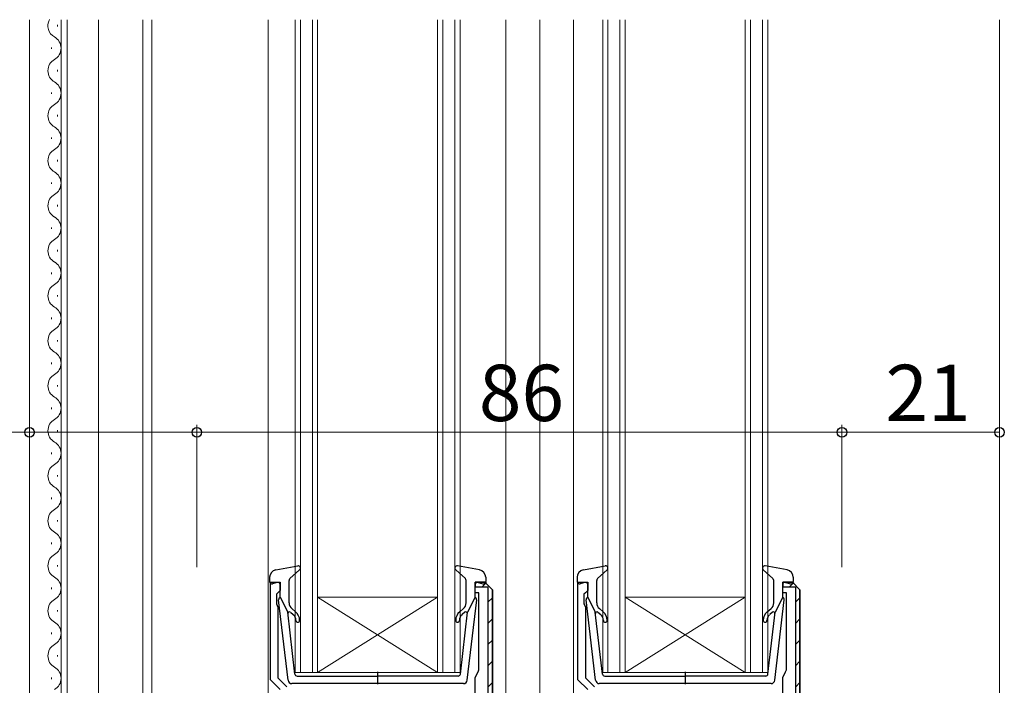
# Model space of a CAD drawing. Extents: x 0 to 1133, y 0 to 806.
# Drawn here: x 133 to 264, y 323 to 412 of the extents above; entities that cross this region are included whole.
import ezdxf

# ---------------------------------------------------------------- set-up
doc = ezdxf.new("R2010")
doc.units = 0
for name, color, linetype, lineweight in [('YKK_11', 7, 'CONTINUOUS', 30), ('YKK_12', 2, 'CONTINUOUS', 13), ('YKK_13', 4, 'CONTINUOUS', 30), ('YKK_D', 6, 'CONTINUOUS', 13)]:
    doc.layers.add(name, color=color, linetype=linetype, lineweight=lineweight)
doc.styles.add('text-b', font='txt')

msp = doc.modelspace()

# ---------------------------------------------------------------- linework, layer by layer
at = {"layer": 'YKK_11', "linetype": 'ByBlock', "lineweight": -2, "ltscale": 0.5}
for p, q in [((166.1, 324), (166.1, 337)), ((166.1, 337), (167.4, 337)), ((167.4, 337), (167.4, 335.9)), ((193.4, 335.6), (193.4, 337)), ((193.4, 337), (194.7, 337)), ((194.7, 337), (195.7, 336)), ((207.1, 324), (207.1, 337)), ((207.1, 337), (208.4, 337)), ((208.4, 337), (208.4, 335.9)), ((234.4, 335.6), (234.4, 337)), ((234.4, 337), (235.7, 337)), ((235.7, 337), (236.7, 336)), ((167.1, 335.6), (166.9, 335.4)), ((166.9, 335.4), (166.9, 334.15)), ((167.4, 335.9), (167.1, 335.6)), ((193.9, 335.6), (193.4, 335.6)), ((193.9, 325.32), (193.9, 335.6)), ((195.7, 336), (195.7, 284)), ((208.1, 335.6), (207.9, 335.4)), ((207.9, 335.4), (207.9, 334.15)), ((208.4, 335.9), (208.1, 335.6)), ((234.9, 335.6), (234.4, 335.6)), ((234.9, 325.32), (234.9, 335.6)), ((236.7, 336), (236.7, 284)), ((166.9, 334.15), (167, 333.92)), ((167, 333.92), (167.1, 333.7)), ((167.1, 333.7), (167.1, 324.27)), ((207.9, 334.15), (208, 333.92)), ((208, 333.92), (208.1, 333.7)), ((208.1, 333.7), (208.1, 324.27)), ((167.1, 324.27), (168.3, 323.07)), ((193.4, 324.3), (193.78, 325.09)), ((193.4, 319.8), (193.4, 324.3)), ((193.78, 325.09), (193.9, 325.32)), ((208.1, 324.27), (209.3, 323.07)), ((234.4, 324.3), (234.78, 325.09)), ((234.4, 319.8), (234.4, 324.3)), ((234.78, 325.09), (234.9, 325.32)), ((167.4, 322.7), (166.1, 324)), ((208.4, 322.7), (207.1, 324))]:
    msp.add_line(p, q, dxfattribs=at)
at = {"layer": 'YKK_11', "linetype": 'ByBlock', "lineweight": 30, "ltscale": 0.5}
for p, q in [((194.7, 337), (193.4, 337)), ((193.4, 337), (193.4, 336.4)), ((193.4, 336.4), (195.1, 336.4)), ((195.7, 336), (194.7, 337)), ((195.1, 336.4), (195.1, 284.6)), ((235.7, 337), (234.4, 337)), ((234.4, 337), (234.4, 336.4)), ((234.4, 336.4), (236.1, 336.4)), ((236.7, 336), (235.7, 337)), ((236.1, 336.4), (236.1, 284.6)), ((195.7, 284), (195.7, 336)), ((236.7, 284), (236.7, 336))]:
    msp.add_line(p, q, dxfattribs=at)
at = {"layer": 'YKK_11', "linetype": 'Continuous', "lineweight": 13}
for p, q in [((194.32, 336.4), (194.9, 336.98)), ((235.32, 336.4), (235.9, 336.98)), ((195.1, 334.35), (195.7, 334.95)), ((236.1, 334.35), (236.7, 334.95)), ((195.1, 331.53), (195.7, 332.13)), ((236.1, 331.53), (236.7, 332.13)), ((195.1, 328.7), (195.7, 329.3)), ((236.1, 328.7), (236.7, 329.3)), ((195.1, 325.87), (195.7, 326.47)), ((236.1, 325.87), (236.7, 326.47)), ((195.1, 323.04), (195.7, 323.64)), ((236.1, 323.04), (236.7, 323.64))]:
    msp.add_line(p, q, dxfattribs=at)
at = {"layer": 'YKK_12'}
for p, q in [((134, 271.3), (134, 412)), ((137.7, 411.1), (137.7, 411.3)), ((138.2, 308), (138.2, 412)), ((139, 308.5), (139, 412)), ((143.2, 308.5), (143.2, 412)), ((149.1, 306.81), (149.1, 412)), ((150.3, 412), (150.3, 313.62)), ((165.8, 285), (165.8, 412)), ((169.4, 325), (169.4, 412)), ((170.1, 412), (170.1, 325)), ((171.7, 325), (171.7, 412)), ((172.4, 412), (172.4, 325)), ((188.4, 325), (188.4, 412)), ((189.1, 412), (189.1, 325)), ((190.7, 325), (190.7, 412)), ((191.4, 412), (191.4, 325)), ((197.5, 310.62), (197.5, 412)), ((202, 412), (202, 285)), ((206.5, 285), (206.5, 412)), ((210.4, 325), (210.4, 412)), ((211.1, 412), (211.1, 325)), ((212.7, 325), (212.7, 412)), ((213.4, 412), (213.4, 325)), ((229.4, 325), (229.4, 412)), ((230.1, 412), (230.1, 325)), ((231.7, 325), (231.7, 412)), ((232.4, 412), (232.4, 325)), ((263.3, 412), (263.3, 319)), ((136.94, 408.1), (136.94, 408.3)), ((137.7, 405.1), (137.7, 405.3)), ((136.94, 402.1), (136.94, 402.3)), ((137.7, 399.1), (137.7, 399.3)), ((136.94, 396.1), (136.94, 396.3)), ((137.7, 393.1), (137.7, 393.3)), ((136.94, 390.1), (136.94, 390.3)), ((137.7, 387.1), (137.7, 387.3)), ((136.94, 384.1), (136.94, 384.3)), ((137.7, 381.1), (137.7, 381.3)), ((136.94, 378.1), (136.94, 378.3)), ((137.7, 375.1), (137.7, 375.3)), ((136.94, 372.1), (136.94, 372.3)), ((137.7, 369.1), (137.7, 369.3)), ((136.94, 366.1), (136.94, 366.3)), ((137.7, 363.1), (137.7, 363.3)), ((136.94, 360.1), (136.94, 360.3)), ((137.7, 357.1), (137.7, 357.3)), ((136.94, 354.1), (136.94, 354.3)), ((137.7, 351.1), (137.7, 351.3)), ((136.94, 348.1), (136.94, 348.3)), ((137.7, 345.1), (137.7, 345.3)), ((136.94, 342.1), (136.94, 342.3)), ((137.7, 339.1), (137.7, 339.3)), ((136.94, 336.1), (136.94, 336.3)), ((188.4, 335), (172.4, 335)), ((188.4, 325), (172.4, 335)), ((172.4, 325), (188.4, 335)), ((229.4, 335), (213.4, 335)), ((229.4, 325), (213.4, 335)), ((213.4, 325), (229.4, 335)), ((137.7, 333.1), (137.7, 333.3)), ((136.94, 330.1), (136.94, 330.3)), ((137.7, 327.1), (137.7, 327.3)), ((136.94, 324.1), (136.94, 324.3)), ((172.4, 325), (169.4, 325)), ((188.4, 325), (172.4, 325)), ((191.4, 325), (188.4, 325)), ((213.4, 325), (210.4, 325)), ((229.4, 325), (213.4, 325)), ((232.4, 325), (229.4, 325))]:
    msp.add_line(p, q, dxfattribs=at)
for centre, start, end in [((138.16, 411.2), 152.0841, 240.7975), ((136.48, 408.2), 299.2025, 60.7975), ((138.16, 405.2), 119.2025, 240.7975), ((136.48, 402.2), 299.2025, 60.7975), ((138.16, 399.2), 119.2025, 240.7975), ((136.48, 396.2), 299.2025, 60.7975), ((138.16, 393.2), 119.2025, 240.7975), ((136.48, 390.2), 299.2025, 60.7975), ((138.16, 387.2), 119.2025, 240.7975), ((136.48, 384.2), 299.2025, 60.7975), ((138.16, 381.2), 119.2025, 240.7975), ((136.48, 378.2), 299.2025, 60.7975), ((138.16, 375.2), 119.2025, 240.7975), ((136.48, 372.2), 299.2025, 60.7975), ((138.16, 369.2), 119.2025, 240.7975), ((136.48, 366.2), 299.2025, 60.7975), ((138.16, 363.2), 119.2025, 240.7975), ((136.48, 360.2), 299.2025, 60.7975), ((138.16, 357.2), 119.2025, 240.7975), ((136.48, 354.2), 299.2025, 60.7975), ((138.16, 351.2), 119.2025, 240.7975), ((136.48, 348.2), 299.2025, 60.7975), ((138.16, 345.2), 119.2025, 240.7975), ((136.48, 342.2), 299.2025, 60.7975), ((138.16, 339.2), 119.2025, 240.7975), ((136.48, 336.2), 299.2025, 60.7975), ((138.16, 333.2), 119.2025, 240.7975), ((136.48, 330.2), 299.2025, 60.7975), ((138.16, 327.2), 119.2025, 240.7975), ((136.48, 324.2), 299.2025, 60.7975)]:
    msp.add_arc(centre, 1.72, start, end, dxfattribs=at)
at = {"layer": 'YKK_13', "ltscale": 0.5}
for p, q in [((166.82, 338.65), (169.75, 339.19)), ((168.7, 337.49), (170, 338.68)), ((192.1, 337.49), (190.8, 338.68)), ((193.98, 338.65), (191.05, 339.19)), ((207.82, 338.65), (210.75, 339.19)), ((209.7, 337.49), (211, 338.68)), ((233.1, 337.49), (231.8, 338.68)), ((234.98, 338.65), (232.05, 339.19)), ((166, 337.67), (166, 337.1)), ((194.8, 337.67), (194.8, 337.1)), ((207, 337.67), (207, 337.1)), ((235.8, 337.67), (235.8, 337.1)), ((167.02, 336.99), (166.38, 336.81)), ((167.4, 335), (167.4, 336.7)), ((168.6, 334.26), (168.6, 337.26)), ((192.2, 334.26), (192.2, 337.26)), ((193.4, 335), (193.4, 336.7)), ((193.78, 336.99), (194.42, 336.81)), ((208.02, 336.99), (207.38, 336.81)), ((208.4, 335), (208.4, 336.7)), ((209.6, 334.26), (209.6, 337.26)), ((233.2, 334.26), (233.2, 337.26)), ((234.4, 335), (234.4, 336.7)), ((234.78, 336.99), (235.42, 336.81)), ((167.4, 335), (168.41, 333)), ((193.4, 335), (192.39, 333)), ((208.4, 335), (209.41, 333)), ((234.4, 335), (233.39, 333)), ((168.45, 323.94), (167.2, 334.68)), ((169.46, 333.07), (168.96, 333.5)), ((191.34, 333.07), (191.84, 333.5)), ((192.35, 323.94), (193.6, 334.68)), ((209.45, 323.94), (208.2, 334.68)), ((210.46, 333.07), (209.96, 333.5)), ((232.34, 333.07), (232.84, 333.5)), ((233.35, 323.94), (234.6, 334.68)), ((169.37, 324.76), (168.41, 333)), ((168.76, 333.01), (169.14, 332.69)), ((191.43, 324.76), (192.39, 333)), ((192.04, 333.01), (191.66, 332.69)), ((210.37, 324.76), (209.41, 333)), ((209.76, 333.01), (210.14, 332.69)), ((232.43, 324.76), (233.39, 333)), ((233.04, 333.01), (232.66, 332.69)), ((169.67, 324.5), (180.4, 324.5)), ((180.4, 325.08), (180.4, 323.44)), ((191.13, 324.5), (180.4, 324.5)), ((210.67, 324.5), (221.4, 324.5)), ((221.4, 325.08), (221.4, 323.44)), ((232.13, 324.5), (221.4, 324.5)), ((191.85, 323.5), (168.95, 323.5)), ((232.85, 323.5), (209.95, 323.5))]:
    msp.add_line(p, q, dxfattribs=at)
for centre, radius, start, end in [((167, 337.67), 1, 100.5121, 180), ((169.8, 338.9), 0.3, 312.3553, 100.5121), ((191, 338.9), 0.3, 79.4879, 227.6447), ((193.8, 337.67), 1, 0, 79.4879), ((208, 337.67), 1, 100.5121, 180), ((210.8, 338.9), 0.3, 312.3553, 100.5121), ((232, 338.9), 0.3, 79.4879, 227.6447), ((234.8, 337.67), 1, 0, 79.4879), ((168.9, 337.26), 0.3, 132.3553, 180), ((191.9, 337.26), 0.3, 0, 47.6447), ((209.9, 337.26), 0.3, 132.3553, 180), ((232.9, 337.26), 0.3, 0, 47.6447), ((166.3, 337.1), 0.3, 180, 285.5654), ((167.1, 336.7), 0.3, 0, 105.5654), ((193.7, 336.7), 0.3, 74.4346, 180), ((194.5, 337.1), 0.3, 254.4346, 0), ((207.3, 337.1), 0.3, 180, 285.5654), ((208.1, 336.7), 0.3, 0, 105.5654), ((234.7, 336.7), 0.3, 74.4346, 180), ((235.5, 337.1), 0.3, 254.4346, 0), ((167.5, 334.71), 0.3, 109.4712, 186.6209), ((193.3, 334.71), 0.3, 353.3791, 70.5288), ((208.5, 334.71), 0.3, 109.4712, 186.6209), ((234.3, 334.71), 0.3, 353.3791, 70.5288), ((169.6, 334.26), 1, 180, 230), ((191.2, 334.26), 1, 310, 0), ((210.6, 334.26), 1, 180, 230), ((232.2, 334.26), 1, 310, 0), ((168.63, 332.86), 0.2, 50, 186.6209), ((168.5, 331.92), 1, 0, 50), ((168.5, 331.92), 1.5, 0, 50), ((192.3, 331.92), 1.5, 130, 180), ((192.3, 331.92), 1, 130, 180), ((192.17, 332.86), 0.2, 353.3791, 130), ((209.63, 332.86), 0.2, 50, 186.6209), ((209.5, 331.92), 1, 0, 50), ((209.5, 331.92), 1.5, 0, 50), ((233.3, 331.92), 1.5, 130, 180), ((233.3, 331.92), 1, 130, 180), ((233.17, 332.86), 0.2, 353.3791, 130), ((169.75, 331.92), 0.25, 180, 0), ((191.05, 331.92), 0.25, 180, 0), ((210.75, 331.92), 0.25, 180, 0), ((232.05, 331.92), 0.25, 180, 0), ((169.67, 324.8), 0.3, 186.6209, 270), ((191.13, 324.8), 0.3, 270, 353.3791), ((210.67, 324.8), 0.3, 186.6209, 270), ((232.13, 324.8), 0.3, 270, 353.3791), ((168.95, 324), 0.5, 186.6209, 270), ((191.85, 324), 0.5, 270, 353.3791), ((209.95, 324), 0.5, 186.6209, 270), ((232.85, 324), 0.5, 270, 353.3791)]:
    msp.add_arc(centre, radius, start, end, dxfattribs=at)
at = {"layer": 'YKK_D'}
for p, q in [((134, 339), (134, 358)), ((156.3, 339), (156.3, 358)), ((156.3, 339), (156.3, 358)), ((242.3, 339), (242.3, 358)), ((242.3, 339), (242.3, 358)), ((263.3, 339), (263.3, 358)), ((134, 357), (110.98, 357)), ((156.3, 357), (134, 357)), ((156.3, 357), (242.3, 357)), ((242.3, 357), (263.3, 357))]:
    msp.add_line(p, q, dxfattribs=at)
at = {"layer": 'YKK_D', "linetype": 'ByBlock', "lineweight": -2}
for centre in [(134, 357), (156.3, 357), (156.3, 357), (242.3, 357), (242.3, 357), (263.3, 357)]:
    msp.add_circle(centre, 0.637, dxfattribs=at)

# ---------------------------------------------------------------- texts
at = {"layer": 'YKK_D', "style": 'text-b'}
for s, p in [('86', (193.89, 358.5)), ('21', (248.09, 358.5))]:
    msp.add_text(s, height=7.5, dxfattribs=at).set_placement(p)

doc.saveas('drawing.dxf')
